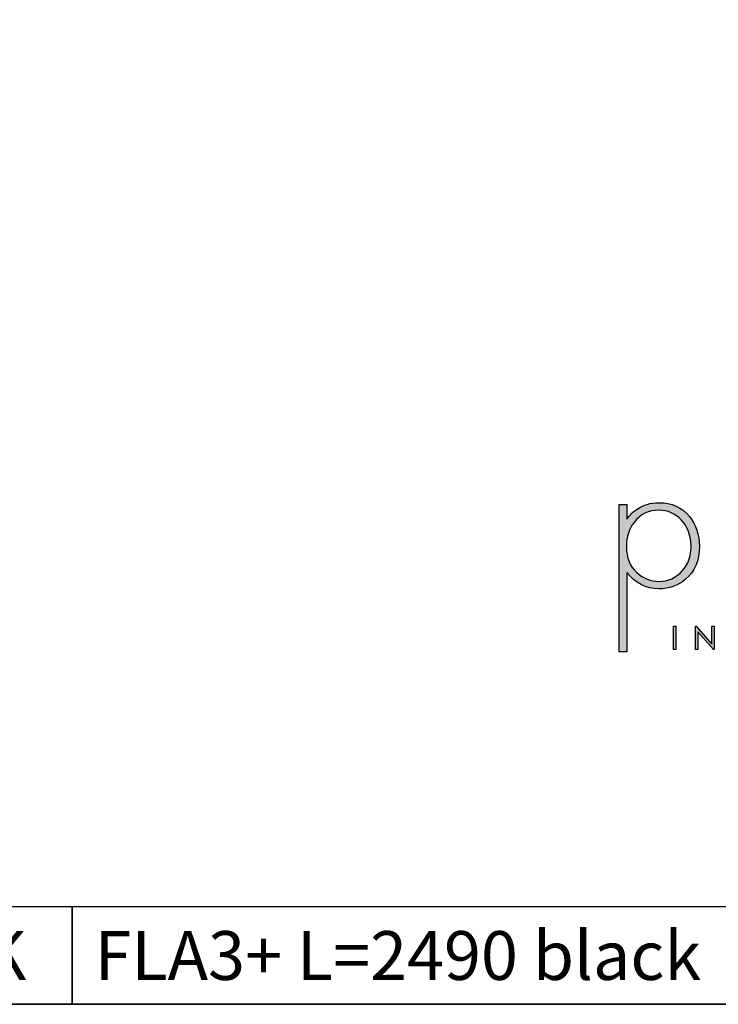
# Model space of a CAD drawing. Units: millimetres. Extents: x 7991 to 11181, y 2344 to 4188.
# Drawn here: x 10559 to 10897, y 2344 to 2821 of the extents above; entities that cross this region are included whole.
import ezdxf

# ---------------------------------------------------------------- set-up
doc = ezdxf.new("R2010")
doc.units = ezdxf.units.MM
doc.layers.add('KO', color=7, linetype='Continuous')
doc.styles.get("Standard").update_dxf_attribs({"font": 'arial.ttf'})

# ---------------------------------------------------------------- blocks, each defined once
blk = doc.blocks.new('*U89')
at = {"layer": 'KO'}
h = blk.add_hatch(color=7, dxfattribs=at)
h.dxf.hatch_style = 1
edge = h.paths.add_edge_path()
edge.add_spline(control_points=[(0, 63.13), (0, 63.13), (0, 0), (0, 0)], knot_values=[0.071429, 0.071429, 0.071429, 0.071429, 0.142857, 0.142857, 0.142857, 0.142857], degree=3, periodic=0)
edge.add_spline(control_points=[(0, 0), (0, 0), (3.42, 0), (3.42, 0)], knot_values=[0, 0, 0, 0, 0.071429, 0.071429, 0.071429, 0.071429], degree=3, periodic=0)
edge.add_spline(control_points=[(3.42, 0), (3.42, 0), (3.42, 34), (3.42, 34)], knot_values=[0.928571, 0.928571, 0.928571, 0.928571, 1, 1, 1, 1], degree=3, periodic=0)
edge.add_spline(control_points=[(3.42, 34), (6.92, 29.39), (11.46, 27.02), (17.05, 26.95)], knot_values=[0.857143, 0.857143, 0.857143, 0.857143, 0.928571, 0.928571, 0.928571, 0.928571], degree=3, periodic=0)
edge.add_spline(control_points=[(17.05, 26.95), (21.59, 26.95), (25.29, 28.27), (28.43, 30.93)], knot_values=[0.266667, 0.266667, 0.266667, 0.266667, 0.333333, 0.333333, 0.333333, 0.333333], degree=3, periodic=0)
edge.add_spline(control_points=[(28.43, 30.93), (32.48, 34.28), (34.44, 39.03), (34.44, 45.25)], knot_values=[0.2, 0.2, 0.2, 0.2, 0.266667, 0.266667, 0.266667, 0.266667], degree=3, periodic=0)
edge.add_spline(control_points=[(34.44, 45.25), (34.44, 50.28), (33.04, 54.47), (30.32, 57.82)], knot_values=[0.133333, 0.133333, 0.133333, 0.133333, 0.2, 0.2, 0.2, 0.2], degree=3, periodic=0)
edge.add_spline(control_points=[(30.32, 57.82), (26.96, 61.87), (22.56, 63.9), (17.05, 63.9)], knot_values=[0.066667, 0.066667, 0.066667, 0.066667, 0.133333, 0.133333, 0.133333, 0.133333], degree=3, periodic=0)
edge.add_spline(control_points=[(17.05, 63.9), (13.55, 63.9), (10.41, 62.92), (7.61, 61.04)], knot_values=[0.357143, 0.357143, 0.357143, 0.357143, 0.428571, 0.428571, 0.428571, 0.428571], degree=3, periodic=0)
edge.add_spline(control_points=[(7.61, 61.04), (6.08, 60.06), (4.68, 58.66), (3.42, 56.84)], knot_values=[0.285714, 0.285714, 0.285714, 0.285714, 0.357143, 0.357143, 0.357143, 0.357143], degree=3, periodic=0)
edge.add_spline(control_points=[(3.42, 56.84), (3.42, 56.84), (3.42, 63.13), (3.42, 63.13)], knot_values=[0.214286, 0.214286, 0.214286, 0.214286, 0.285714, 0.285714, 0.285714, 0.285714], degree=3, periodic=0)
edge.add_spline(control_points=[(3.42, 63.13), (3.42, 63.13), (0, 63.13), (0, 63.13)], knot_values=[0.142857, 0.142857, 0.142857, 0.142857, 0.214286, 0.214286, 0.214286, 0.214286], degree=3, periodic=0)
edge = h.paths.add_edge_path(flags=16)
edge.add_spline(control_points=[(3.21, 45.11), (3.21, 49.3), (4.26, 52.79), (6.43, 55.45)], knot_values=[0.571429, 0.571429, 0.571429, 0.571429, 0.642857, 0.642857, 0.642857, 0.642857], degree=3, periodic=0)
edge.add_spline(control_points=[(6.43, 55.45), (9.15, 58.94), (12.64, 60.69), (17.05, 60.69)], knot_values=[0.5, 0.5, 0.5, 0.5, 0.571429, 0.571429, 0.571429, 0.571429], degree=3, periodic=0)
edge.add_spline(control_points=[(17.05, 60.69), (20.96, 60.62), (24.17, 59.22), (26.69, 56.57)], knot_values=[0.733333, 0.733333, 0.733333, 0.733333, 0.8, 0.8, 0.8, 0.8], degree=3, periodic=0)
edge.add_spline(control_points=[(26.69, 56.57), (29.48, 53.63), (30.88, 49.79), (30.88, 45.04), (30.88, 45.04), (30.88, 40.85), (29.69, 37.42), (27.24, 34.77)], knot_values=[0.6, 0.6, 0.6, 0.6, 0.666667, 0.666667, 0.666667, 0.666767, 0.733333, 0.733333, 0.733333, 0.733333], degree=3, periodic=0)
edge.add_spline(control_points=[(27.24, 34.77), (24.45, 31.7), (21.1, 30.16), (17.05, 30.16)], knot_values=[0.533333, 0.533333, 0.533333, 0.533333, 0.6, 0.6, 0.6, 0.6], degree=3, periodic=0)
edge.add_spline(control_points=[(17.05, 30.16), (13.62, 30.16), (10.48, 31.42), (7.61, 33.93)], knot_values=[0.714286, 0.714286, 0.714286, 0.714286, 0.785714, 0.785714, 0.785714, 0.785714], degree=3, periodic=0)
edge.add_spline(control_points=[(7.61, 33.93), (4.68, 36.52), (3.21, 40.22), (3.21, 45.11)], knot_values=[0.642857, 0.642857, 0.642857, 0.642857, 0.714286, 0.714286, 0.714286, 0.714286], degree=3, periodic=0)
h = blk.add_hatch(color=7, dxfattribs=at)
h.dxf.hatch_style = 1
edge = h.paths.add_edge_path()
edge.add_spline(control_points=[(24.34, 0.94), (24.34, 0.94), (24.34, 11.02), (24.34, 11.02)], knot_values=[0.25, 0.25, 0.25, 0.25, 0.5, 0.5, 0.5, 0.5], degree=3, periodic=0)
edge.add_spline(control_points=[(24.34, 11.02), (24.34, 11.02), (23.33, 11.02), (23.33, 11.02)], knot_values=[0, 0, 0, 0, 0.25, 0.25, 0.25, 0.25], degree=3, periodic=0)
edge.add_spline(control_points=[(23.33, 11.02), (23.33, 11.02), (23.33, 0.94), (23.33, 0.94)], knot_values=[0.75, 0.75, 0.75, 0.75, 1, 1, 1, 1], degree=3, periodic=0)
edge.add_spline(control_points=[(23.33, 0.94), (23.33, 0.94), (24.34, 0.94), (24.34, 0.94)], knot_values=[0.5, 0.5, 0.5, 0.5, 0.75, 0.75, 0.75, 0.75], degree=3, periodic=0)
h = blk.add_hatch(color=7, dxfattribs=at)
h.dxf.hatch_style = 1
edge = h.paths.add_edge_path()
edge.add_spline(control_points=[(33.85, 8.56), (33.85, 8.56), (40.5, 0.94), (40.5, 0.94)], knot_values=[0.7, 0.7, 0.7, 0.7, 0.8, 0.8, 0.8, 0.8], degree=3, periodic=0)
edge.add_spline(control_points=[(40.5, 0.94), (40.5, 0.94), (40.73, 0.94), (40.73, 0.94)], knot_values=[0.6, 0.6, 0.6, 0.6, 0.7, 0.7, 0.7, 0.7], degree=3, periodic=0)
edge.add_spline(control_points=[(40.73, 0.94), (40.73, 0.94), (40.73, 11.02), (40.73, 11.02)], knot_values=[0.5, 0.5, 0.5, 0.5, 0.6, 0.6, 0.6, 0.6], degree=3, periodic=0)
edge.add_spline(control_points=[(40.73, 11.02), (40.73, 11.02), (39.73, 11.03), (39.73, 11.03)], knot_values=[0.4, 0.4, 0.4, 0.4, 0.5, 0.5, 0.5, 0.5], degree=3, periodic=0)
edge.add_spline(control_points=[(39.73, 11.03), (39.73, 11.03), (39.73, 3.3), (39.73, 3.3)], knot_values=[0.3, 0.3, 0.3, 0.3, 0.4, 0.4, 0.4, 0.4], degree=3, periodic=0)
edge.add_spline(control_points=[(39.73, 3.3), (39.73, 3.3), (33.03, 11.03), (33.03, 11.03)], knot_values=[0.2, 0.2, 0.2, 0.2, 0.3, 0.3, 0.3, 0.3], degree=3, periodic=0)
edge.add_spline(control_points=[(33.03, 11.03), (33.03, 11.03), (32.81, 11.02), (32.81, 11.02)], knot_values=[0.1, 0.1, 0.1, 0.1, 0.2, 0.2, 0.2, 0.2], degree=3, periodic=0)
edge.add_spline(control_points=[(32.81, 11.02), (32.81, 11.02), (32.81, 0.94), (32.81, 0.94)], knot_values=[0, 0, 0, 0, 0.1, 0.1, 0.1, 0.1], degree=3, periodic=0)
edge.add_spline(control_points=[(32.81, 0.94), (32.81, 0.94), (33.85, 0.94), (33.85, 0.94)], knot_values=[0.9, 0.9, 0.9, 0.9, 1, 1, 1, 1], degree=3, periodic=0)
edge.add_spline(control_points=[(33.85, 0.94), (33.85, 0.94), (33.85, 8.56), (33.85, 8.56)], knot_values=[0.8, 0.8, 0.8, 0.8, 0.9, 0.9, 0.9, 0.9], degree=3, periodic=0)
at = {"layer": 'KO', "color": 7}
for points in [[(7.61, 61.04), (10.41, 62.92), (13.55, 63.9), (17.05, 63.9)], [(17.05, 63.9), (22.56, 63.9), (26.96, 61.87), (30.32, 57.82)], [(0, 0), (0, 0), (0, 63.13), (0, 63.13)], [(0, 63.13), (0, 63.13), (3.42, 63.13), (3.42, 63.13)], [(3.42, 63.13), (3.42, 63.13), (3.42, 56.84), (3.42, 56.84)], [(3.42, 56.84), (4.68, 58.66), (6.08, 60.06), (7.61, 61.04)], [(17.05, 60.69), (12.64, 60.69), (9.15, 58.94), (6.43, 55.45)], [(26.69, 56.57), (24.17, 59.22), (20.96, 60.62), (17.05, 60.69)], [(6.43, 55.45), (4.26, 52.79), (3.21, 49.3), (3.21, 45.11)], [(30.32, 57.82), (33.04, 54.47), (34.44, 50.28), (34.44, 45.25)], [(3.21, 45.11), (3.21, 40.22), (4.68, 36.52), (7.61, 33.93)], [(34.44, 45.25), (34.44, 39.03), (32.48, 34.28), (28.43, 30.93)], [(17.05, 26.95), (11.46, 27.02), (6.92, 29.39), (3.42, 34)], [(3.42, 34), (3.42, 34), (3.42, 0), (3.42, 0)], [(7.61, 33.93), (10.48, 31.42), (13.62, 30.16), (17.05, 30.16)], [(17.05, 30.16), (21.1, 30.16), (24.45, 31.7), (27.24, 34.77)], [(28.43, 30.93), (25.29, 28.27), (21.59, 26.95), (17.05, 26.95)], [(23.33, 11.02), (23.33, 11.02), (24.34, 11.02), (24.34, 11.02)], [(23.33, 0.94), (23.33, 0.94), (23.33, 11.02), (23.33, 11.02)], [(24.34, 11.02), (24.34, 11.02), (24.34, 0.94), (24.34, 0.94)], [(32.81, 11.02), (32.81, 11.02), (33.03, 11.03), (33.03, 11.03)], [(32.81, 0.94), (32.81, 0.94), (32.81, 11.02), (32.81, 11.02)], [(33.03, 11.03), (33.03, 11.03), (39.73, 3.3), (39.73, 3.3)], [(40.5, 0.94), (40.5, 0.94), (33.85, 8.56), (33.85, 8.56)], [(33.85, 8.56), (33.85, 8.56), (33.85, 0.94), (33.85, 0.94)], [(39.73, 3.3), (39.73, 3.3), (39.73, 11.03), (39.73, 11.03)], [(39.73, 11.03), (39.73, 11.03), (40.73, 11.02), (40.73, 11.02)], [(40.73, 11.02), (40.73, 11.02), (40.73, 0.94), (40.73, 0.94)], [(3.42, 0), (3.42, 0), (0, 0), (0, 0)], [(24.34, 0.94), (24.34, 0.94), (23.33, 0.94), (23.33, 0.94)], [(33.85, 0.94), (33.85, 0.94), (32.81, 0.94), (32.81, 0.94)], [(40.73, 0.94), (40.73, 0.94), (40.5, 0.94), (40.5, 0.94)]]:
    blk.add_open_spline(points, degree=3, dxfattribs=at)
blk.add_open_spline([(27.24, 34.77), (29.69, 37.42), (30.88, 40.85), (30.88, 45.04), (30.88, 45.04), (30.88, 49.79), (29.48, 53.63), (26.69, 56.57)], degree=3, knots=[0.6, 0.6, 0.6, 0.6, 0.6666667, 0.6666667, 0.6666667, 0.6666667, 0.7333333, 0.7333333, 0.7333333, 0.7333333], dxfattribs=at)

msp = doc.modelspace()

# ---------------------------------------------------------------- linework, layer by layer
msp.add_lwpolyline([(7991.07, 4188.39), (7991.07, 2344.25), (11166.74, 2344.25), (11166.74, 4188.39)], close=True)
at = {"layer": 'KO'}
for points in [[(10473.66, 2391.54), (10584, 2391.54), (10584, 2344.25), (10473.66, 2344.25)], [(10584, 2391.54), (11064.28, 2391.54), (11064.28, 2344.25), (10584, 2344.25)]]:
    msp.add_lwpolyline(points, close=True, dxfattribs=at)

# ---------------------------------------------------------------- block references
at = {"layer": 'KO', "xscale": 1.129551601864778, "yscale": 1.129551601864778, "zscale": 1.129551601864778}
msp.add_blockref('*U89', (10848.84, 2514.96), dxfattribs=at)

# ---------------------------------------------------------------- texts
at = {"layer": 'KO', "color": 0}
for s, insert, char_height, attachment_point in [('BOK', (10528.83, 2367.9), 23.645, 5), ('\\pxql;{\\C256;FLA3+ L=2490 black}', (10594.87, 2367.87), 23.6453, 4)]:
    msp.add_mtext_dynamic_manual_height_columns(s, width=947.6607, gutter_width=200, heights=[0], dxfattribs=dict(at, insert=insert, char_height=char_height, attachment_point=attachment_point))

doc.saveas('drawing.dxf')
